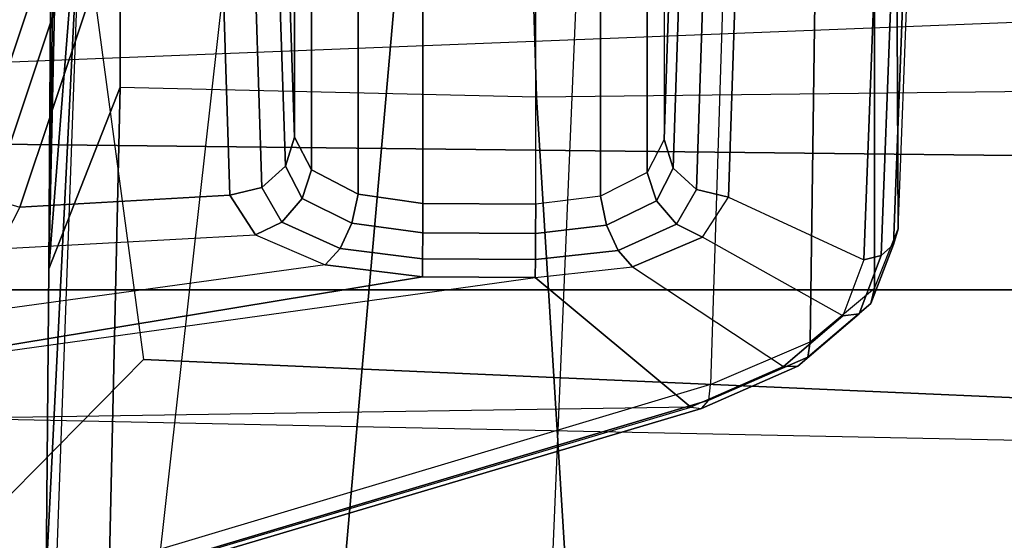
# Model space of a CAD drawing. Units: inches. Extents: x -12 to 182, y -6 to 127.
# Drawn here: x 35 to 36, y 17 to 18 of the extents above; entities that cross this region are included whole.
import ezdxf

# ---------------------------------------------------------------- set-up
doc = ezdxf.new("R2010")
doc.units = ezdxf.units.IN
doc.header["$MEASUREMENT"] = 0
for name, color, linetype in [('SEAT-ARM', 5, 'Continuous'), ('SEAT-CHASSIS', 5, 'Continuous'), ('SEAT-FABRIC', 5, 'Continuous'), ('SEAT-FRAME', 5, 'Continuous')]:
    doc.layers.add(name, color=color, linetype=linetype)

# ---------------------------------------------------------------- blocks, each defined once
blk = doc.blocks.new('1cosm_midback_arms_0t')
at = {"layer": 'SEAT-ARM'}
for points in [[(-3.967, -12.0992, 16.8831), (-3.838, -5.8492, 15.8211), (-4.0911, -5.9692, 16.1154), (-4.3672, -12.018, 17.0262)], [(-3.5221, -5.9251, 15.6552), (-3.5912, -12.125, 16.7904), (-3.967, -12.0992, 16.8831), (-3.838, -5.8492, 15.8211)], [(-3.5221, -5.9251, 15.6552), (-3.5221, -5.9251, 15.6552), (-3.277, -12.1098, 16.7199), (-3.5912, -12.125, 16.7904)], [(-2.7742, -12.0193, 16.6532), (-3.1826, -6.2005, 15.6876), (-3.5221, -5.9251, 15.6552), (-3.277, -12.1098, 16.7199)], [(-4.2366, -7.6494, 17.6599), (-4.3106, -10.2391, 18.1307), (-3.8942, -10.0564, 18.2477), (-3.8071, -8.0727, 17.8573)], [(-3.8071, -8.0727, 17.8573), (-3.8942, -10.0564, 18.2477), (-3.2409, -9.9735, 18.0887), (-3.2469, -7.9976, 17.5798)]]:
    blk.add_3dface(points, dxfattribs=at)
at = {"layer": 'SEAT-CHASSIS'}
for points in [[(-4.1185, -6.1547, 17.9159), (-4.3215, -7.2054, 17.491), (-3.8653, -8.7405, 18.5612), (-3.8847, -7.4555, 18.4869)], [(-4.2969, -7.2308, 17.4437), (-2.864, -6.8233, 16.2849), (-2.6703, -8.8015, 18.2391), (-3.8376, -8.7647, 18.515)], [(-3.8667, -8.7535, 18.5435), (-4.3234, -7.2177, 17.4732), (-4.3215, -7.2054, 17.491), (-3.8653, -8.7405, 18.5612)], [(-3.8564, -8.7626, 18.5263), (-4.3144, -7.227, 17.4559), (-4.3234, -7.2177, 17.4732), (-3.8667, -8.7535, 18.5435)], [(-3.8376, -8.7647, 18.515), (-4.2969, -7.2308, 17.4437), (-4.3144, -7.227, 17.4559), (-3.8564, -8.7626, 18.5263)], [(-3.8653, -8.7405, 18.5612), (-3.8847, -7.4555, 18.4869), (-3.8322, -7.6492, 18.6088), (-3.7067, -8.5508, 18.9025)], [(-3.8322, -7.6492, 18.6088), (-3.7059, -8.4131, 18.9022), (-3.6916, -8.2944, 18.9317), (-3.7594, -7.7996, 18.7738)], [(-3.7067, -8.5508, 18.9025), (-3.7067, -8.5508, 18.9025), (-3.7059, -8.4131, 18.9022), (-3.8322, -7.6492, 18.6088)], [(-3.6916, -8.2944, 18.9317), (-3.7594, -7.7996, 18.7738), (-3.6718, -7.8954, 18.9694), (-3.6549, -8.2093, 19.0111)], [(-3.3089, -7.934, 19.6053), (-2.617, -7.9318, 19.4294), (-2.6663, -7.837, 18.7485), (-3.5544, -7.8519, 19.0623)], [(-3.3089, -7.934, 19.6053), (-3.5544, -7.8519, 19.0623), (-3.5864, -7.8618, 19.0752), (-3.3408, -7.944, 19.6183)], [(-3.3408, -7.944, 19.6183), (-3.5864, -7.8618, 19.0752), (-3.6107, -7.8872, 19.0823), (-3.3651, -7.9695, 19.6255)], [(-3.3651, -7.9695, 19.6255), (-3.6107, -7.8872, 19.0823), (-3.6211, -7.9216, 19.0819), (-3.3753, -8.0039, 19.6249)], [(-3.6718, -7.8954, 18.9694), (-3.6549, -8.2093, 19.0111), (-3.6064, -8.1779, 19.1173), (-3.6211, -7.9216, 19.0819)], [(-3.6211, -7.9216, 19.0819), (-3.6064, -8.1779, 19.1173), (-3.3751, -8.1707, 19.6255), (-3.3753, -8.0039, 19.6249)], [(-3.6064, -8.1779, 19.1173), (-3.6549, -8.2093, 19.0111), (-3.6392, -8.2414, 19.0239), (-3.5969, -8.217, 19.1136)], [(-3.5969, -8.217, 19.1136), (-3.3655, -8.2096, 19.6217), (-3.3751, -8.1707, 19.6255), (-3.6064, -8.1779, 19.1173)], [(-3.6549, -8.2093, 19.0111), (-3.6916, -8.2944, 18.9317), (-3.6715, -8.3125, 18.9559), (-3.6392, -8.2414, 19.0239)], [(-3.5969, -8.217, 19.1136), (-3.6392, -8.2414, 19.0239), (-3.6105, -8.2662, 19.0261), (-3.5711, -8.2459, 19.1023)], [(-3.5711, -8.2459, 19.1023), (-3.3397, -8.2383, 19.6104), (-3.3655, -8.2096, 19.6217), (-3.5969, -8.217, 19.1136)], [(-3.6392, -8.2414, 19.0239), (-3.6715, -8.3125, 18.9559), (-3.6406, -8.3269, 18.968), (-3.6105, -8.2662, 19.0261)], [(-3.5357, -8.257, 19.0864), (-3.3045, -8.2494, 19.5945), (-3.3397, -8.2383, 19.6104), (-3.5711, -8.2459, 19.1023)], [(-3.5711, -8.2459, 19.1023), (-3.6105, -8.2662, 19.0261), (-3.5755, -8.2778, 19.0172), (-3.5357, -8.257, 19.0864)], [(-2.6258, -8.2496, 19.422), (-3.3045, -8.2494, 19.5945), (-3.5357, -8.257, 19.0864), (-2.6635, -8.2574, 18.8851)], [(-3.6105, -8.2662, 19.0261), (-3.6406, -8.3269, 18.968), (-3.6053, -8.3345, 18.9655), (-3.5755, -8.2778, 19.0172)], [(-2.6635, -8.2574, 18.8851), (-3.5357, -8.257, 19.0864), (-3.5755, -8.2778, 19.0172), (-2.663, -8.2786, 18.8062)], [(-2.663, -8.2786, 18.8062), (-3.5755, -8.2778, 19.0172), (-3.6053, -8.3345, 18.9655), (-2.6625, -8.3356, 18.7477)], [(-3.6916, -8.2944, 18.9317), (-3.7059, -8.4131, 18.9022), (-3.6841, -8.4132, 18.9304), (-3.6715, -8.3125, 18.9559)], [(-3.6715, -8.3125, 18.9559), (-3.6841, -8.4132, 18.9304), (-3.6522, -8.4134, 18.9462), (-3.6406, -8.3269, 18.968)], [(-3.6406, -8.3269, 18.968), (-3.6522, -8.4134, 18.9462), (-3.6166, -8.4136, 18.9462), (-3.6053, -8.3345, 18.9655)], [(-2.6625, -8.3356, 18.7477), (-3.6053, -8.3345, 18.9655), (-3.6166, -8.4136, 18.9462), (-2.6623, -8.4142, 18.726)], [(-3.685, -8.5509, 18.9307), (-3.6841, -8.4132, 18.9304), (-3.7059, -8.4131, 18.9022), (-3.7067, -8.5508, 18.9025)], [(-3.6531, -8.5511, 18.9464), (-3.6522, -8.4134, 18.9462), (-3.6841, -8.4132, 18.9304), (-3.685, -8.5509, 18.9307)], [(-3.6175, -8.5513, 18.9464), (-3.6166, -8.4136, 18.9462), (-3.6522, -8.4134, 18.9462), (-3.6531, -8.5511, 18.9464)], [(-3.6175, -8.5513, 18.9464), (-2.6615, -8.5507, 18.7259), (-2.6623, -8.4142, 18.726), (-3.6166, -8.4136, 18.9462)], [(-3.8653, -8.7405, 18.5612), (-3.7067, -8.5508, 18.9025), (-3.6938, -8.6696, 18.9325), (-3.8156, -8.8536, 18.6717)], [(-3.7067, -8.5508, 18.9025), (-3.6938, -8.6696, 18.9325), (-3.6737, -8.6518, 18.9564), (-3.685, -8.5509, 18.9307)], [(-3.685, -8.5509, 18.9307), (-3.6737, -8.6518, 18.9564), (-3.6428, -8.6378, 18.9684), (-3.6531, -8.5511, 18.9464)], [(-3.6531, -8.5511, 18.9464), (-3.6428, -8.6378, 18.9684), (-3.6077, -8.6305, 18.9661), (-3.6175, -8.5513, 18.9464)], [(-3.6175, -8.5513, 18.9464), (-2.6615, -8.5507, 18.7259), (-2.6604, -8.6294, 18.7473), (-3.6077, -8.6305, 18.9661)], [(-3.6737, -8.6518, 18.9564), (-3.6418, -8.7231, 19.0247), (-3.6133, -8.6987, 19.0268), (-3.6428, -8.6378, 18.9684)], [(-3.6428, -8.6378, 18.9684), (-3.6133, -8.6987, 19.0268), (-3.5785, -8.6872, 19.018), (-3.6077, -8.6305, 18.9661)], [(-3.6077, -8.6305, 18.9661), (-2.6604, -8.6294, 18.7473), (-2.6602, -8.6864, 18.8056), (-3.5785, -8.6872, 19.018)], [(-3.6938, -8.6696, 18.9325), (-3.6577, -8.7549, 19.0122), (-3.6418, -8.7231, 19.0247), (-3.6737, -8.6518, 18.9564)], [(-3.6938, -8.6696, 18.9325), (-3.8156, -8.8536, 18.6717), (-3.7536, -8.926, 18.8072), (-3.6577, -8.7549, 19.0122)], [(-3.5785, -8.6872, 19.018), (-2.6602, -8.6864, 18.8056), (-2.6609, -8.7076, 18.8845), (-3.5385, -8.708, 19.087)], [(-3.6418, -8.7231, 19.0247), (-3.5993, -8.7476, 19.1144), (-3.5736, -8.719, 19.103), (-3.6133, -8.6987, 19.0268)], [(-3.6133, -8.6987, 19.0268), (-3.5736, -8.719, 19.103), (-3.5385, -8.708, 19.087), (-3.5785, -8.6872, 19.018)], [(-3.3037, -8.7156, 19.5961), (-3.5385, -8.708, 19.087), (-3.5736, -8.719, 19.103), (-3.3389, -8.7267, 19.6122)], [(-3.3037, -8.7156, 19.5961), (-2.6257, -8.7154, 19.4239), (-2.6609, -8.7076, 18.8845), (-3.5385, -8.708, 19.087)], [(-3.3389, -8.7267, 19.6122), (-3.5736, -8.719, 19.103), (-3.5993, -8.7476, 19.1144), (-3.3646, -8.7554, 19.6236)], [(-3.6577, -8.7549, 19.0122), (-3.609, -8.7864, 19.1183), (-3.5993, -8.7476, 19.1144), (-3.6418, -8.7231, 19.0247)], [(-3.8156, -8.8536, 18.6717), (-3.8653, -8.7405, 18.5612), (-3.8667, -8.7535, 18.5435), (-3.8152, -8.871, 18.6584)], [(-3.8152, -8.871, 18.6584), (-3.8667, -8.7535, 18.5435), (-3.8564, -8.7626, 18.5263), (-3.804, -8.8832, 18.644)], [(-3.7536, -8.926, 18.8072), (-3.6577, -8.7549, 19.0122), (-3.609, -8.7864, 19.1183), (-3.6851, -8.9518, 18.9557)], [(-3.3646, -8.7554, 19.6236), (-3.5993, -8.7476, 19.1144), (-3.609, -8.7864, 19.1183), (-3.3742, -8.7943, 19.6275)], [(-3.804, -8.8832, 18.644), (-3.8564, -8.7626, 18.5263), (-3.8376, -8.7647, 18.515), (-3.7853, -8.8864, 18.633)], [(-2.6703, -8.8015, 18.2391), (-3.8376, -8.7647, 18.515), (-3.7853, -8.8864, 18.633), (-2.6606, -8.9015, 18.3633)], [(-3.609, -8.7864, 19.1183), (-3.6851, -8.9518, 18.9557), (-3.3739, -8.9636, 19.628), (-3.3742, -8.7943, 19.6275)], [(-3.7536, -8.926, 18.8072), (-3.8156, -8.8536, 18.6717), (-3.8152, -8.871, 18.6584), (-3.7511, -8.946, 18.7991)], [(-3.7511, -8.946, 18.7991), (-3.8152, -8.871, 18.6584), (-3.804, -8.8832, 18.644), (-3.7386, -8.9604, 18.7884)], [(-3.7386, -8.9604, 18.7884), (-3.804, -8.8832, 18.644), (-3.7853, -8.8864, 18.633), (-3.7199, -8.9648, 18.7781)], [(-2.6606, -8.9015, 18.3633), (-3.7853, -8.8864, 18.633), (-3.7199, -8.9648, 18.7781), (-2.6498, -8.9652, 18.5094)], [(-3.6851, -8.9518, 18.9557), (-3.7536, -8.926, 18.8072), (-3.7511, -8.946, 18.7991), (-3.6802, -8.9727, 18.9531)], [(-3.6802, -8.9727, 18.9531), (-3.7511, -8.946, 18.7991), (-3.7386, -8.9604, 18.7884), (-3.6664, -8.988, 18.9465)], [(-3.6664, -8.988, 18.9465), (-3.7386, -8.9604, 18.7884), (-3.7199, -8.9648, 18.7781), (-3.6475, -8.9935, 18.9375)], [(-3.3739, -8.9636, 19.628), (-3.6851, -8.9518, 18.9557), (-3.6802, -8.9727, 18.9531), (-3.369, -8.9845, 19.6253)], [(-2.6498, -8.9652, 18.5094), (-3.7199, -8.9648, 18.7781), (-3.6475, -8.9935, 18.9375), (-2.6385, -8.9888, 18.6669)], [(-3.369, -8.9845, 19.6253), (-3.6802, -8.9727, 18.9531), (-3.6664, -8.988, 18.9465), (-3.3551, -8.9998, 19.6187)], [(-3.3551, -8.9998, 19.6187), (-3.6664, -8.988, 18.9465), (-3.6475, -8.9935, 18.9375), (-3.3362, -9.0052, 19.6098)], [(-2.6385, -8.9888, 18.6669), (-3.6475, -8.9935, 18.9375), (-3.3362, -9.0052, 19.6098), (-2.5904, -9.0019, 19.4203)]]:
    blk.add_3dface(points, dxfattribs=at)
at = {"layer": 'SEAT-FABRIC'}
for points in [[(-5.0523, -10.1195, 20.4336), (-5.0523, 10.1195, 20.4336), (-3.7218, 10.1136, 20.7126), (-3.7218, -10.1136, 20.7126)], [(-3.7218, -10.1136, 20.7126), (-3.7218, 10.1136, 20.7126), (-2.407, 10.0969, 21.0637), (-2.407, -10.0969, 21.0637)]]:
    blk.add_3dface(points, dxfattribs=at)
at = {"layer": 'SEAT-FRAME'}
for points in [[(-3.1685, -7.9985, 19.955), (-3.1673, -8.1906, 20.2044), (-4.1828, -8.077, 20.2045), (-4.4267, -7.9536, 19.9854)], [(-3.1685, -7.9985, 19.955), (-3.1685, -7.9985, 19.955), (-4.0713, -7.9541, 19.5805), (-4.4267, -7.9536, 19.9854)], [(-3.6961, -7.957, 19.3154), (-3.6961, -7.957, 19.3154), (-4.0713, -7.9541, 19.5805), (-3.1685, -7.9985, 19.955)], [(-3.6961, -7.957, 19.3154), (-3.4746, -8.0443, 19.0834), (-4.0494, -8.0314, 19.4687), (-4.0713, -7.9541, 19.5805)], [(-2.852, -8.007, 19.9737), (-2.6097, -7.9809, 19.8348), (-3.6961, -7.957, 19.3154), (-3.1685, -7.9985, 19.955)], [(-2.1308, -7.9669, 19.4179), (-2.4225, -8.0455, 19.1365), (-3.4746, -8.0443, 19.0834), (-3.6961, -7.957, 19.3154)], [(-2.1308, -7.9669, 19.4179), (-2.1308, -7.9669, 19.4179), (-3.6961, -7.957, 19.3154), (-2.4428, -7.9747, 19.5889)], [(-2.4428, -7.9747, 19.5889), (-2.4428, -7.9747, 19.5889), (-3.6961, -7.957, 19.3154), (-2.6097, -7.9809, 19.8348)], [(-3.4746, -8.0443, 19.0834), (-3.4864, -8.5521, 19.09), (-4.0639, -8.5881, 19.4789), (-4.0494, -8.0314, 19.4687)], [(-2.892, -8.5344, 18.942), (-2.9446, -8.0446, 18.9341), (-3.4746, -8.0443, 19.0834), (-3.4864, -8.5521, 19.09)], [(-2.4225, -8.0455, 19.1365), (-2.4225, -8.0455, 19.1365), (-2.9446, -8.0446, 18.9341), (-3.4746, -8.0443, 19.0834)], [(-3.1673, -8.1906, 20.2044), (-4.1828, -8.077, 20.2045), (-4.2104, -8.3051, 20.3468), (-3.2018, -8.3936, 20.3226)], [(-3.2341, -8.6064, 20.423), (-3.2018, -8.3936, 20.3226), (-4.2104, -8.3051, 20.3468), (-4.2329, -8.5643, 20.4226)], [(-2.892, -9.3439, 18.942), (-2.892, -8.5344, 18.942), (-3.4864, -8.5521, 19.09), (-3.4768, -9.3741, 19.0847)], [(-3.4864, -8.5521, 19.09), (-3.4768, -9.3741, 19.0847), (-4.0868, -9.469, 19.4952), (-4.0639, -8.5881, 19.4789)]]:
    blk.add_3dface(points, dxfattribs=at)

msp = doc.modelspace()

# ---------------------------------------------------------------- block references
at = {"rotation": 90}
msp.add_blockref('1cosm_midback_arms_0t', (27.1736, 21.4368), dxfattribs=at)

doc.saveas('drawing.dxf')
